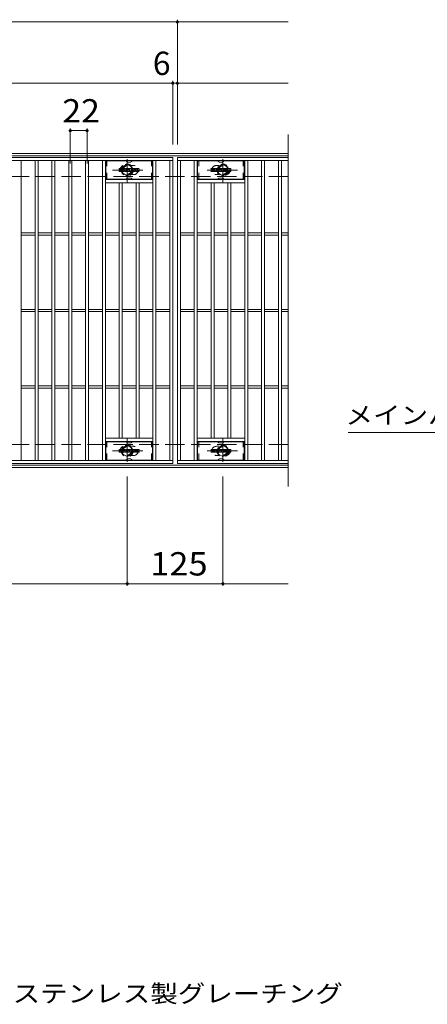
# Model space of a CAD drawing. Units: millimetres. Extents: x -1691 to 1837, y -1382 to 1313.
# Drawn here: x -695 to -162, y -45 to 1242 of the extents above; entities that cross this region are included whole.
import ezdxf

# ---------------------------------------------------------------- set-up
doc = ezdxf.new("R2010")
doc.units = ezdxf.units.MM
doc.header["$LTSCALE"] = 10
for name, pattern in [('JWW_CENTER1', [6.773333, 4.233333, -0.846667, 0.846667, -0.846667]), ('JWW_DASHED1', [1.693333, 0.846667, -0.846667]), ('JWW_DASHED3', [3.386667, 2.54, -0.846667])]:
    doc.linetypes.add(name, pattern=pattern)
for name, color, linetype in [('C-1', 7, 'Continuous'), ('C-2', 7, 'Continuous'), ('C-3', 7, 'Continuous'), ('C-4', 7, 'Continuous'), ('C-5', 7, 'Continuous'), ('C-8', 7, 'Continuous'), ('C-F', 7, 'Continuous'), ('D-5', 7, 'Continuous')]:
    doc.layers.add(name, color=color, linetype=linetype)
doc.styles.add('ＭＳ ゴシック', font='txt', dxfattribs={"height": 1})

msp = doc.modelspace()

# ---------------------------------------------------------------- linework, layer by layer
at = {"layer": 'C-1', "color": 2, "linetype": 'Continuous', "lineweight": 9}
for p, q in [((-343.5, 1067), (-1639.5, 1067)), ((-343.5, 1064), (-1639.5, 1064)), ((-343.5, 660), (-1639.5, 660)), ((-343.5, 657), (-1639.5, 657))]:
    msp.add_line(p, q, dxfattribs=at)
at = {"layer": 'C-1', "color": 2, "linetype": 'JWW_DASHED3', "lineweight": 9}
for p, q in [((-343.5, 1037), (-1639.5, 1037)), ((-343.5, 687), (-1639.5, 687))]:
    msp.add_line(p, q, dxfattribs=at)
at = {"layer": 'C-2', "color": 3, "linetype": 'Continuous', "lineweight": 9}
for p, q in [((-343.5, 1092), (-343.5, 632)), ((-1488.5, 1062), (-494.5, 1062)), ((-1488.5, 1058), (-494.5, 1058)), ((-692.5, 666), (-692.5, 1058)), ((-674.5, 666), (-674.5, 1058)), ((-670.5, 666), (-670.5, 1058)), ((-652.5, 666), (-652.5, 1058)), ((-648.5, 666), (-648.5, 1058)), ((-630.5, 666), (-630.5, 1058)), ((-626.5, 666), (-626.5, 1058)), ((-608.5, 666), (-608.5, 1058)), ((-604.5, 666), (-604.5, 1058)), ((-586.5, 666), (-586.5, 1058)), ((-582.5, 666), (-582.5, 1058)), ((-520.5, 666), (-520.5, 1058)), ((-516.5, 666), (-516.5, 1058)), ((-498.5, 666), (-498.5, 1058)), ((-494.5, 1062), (-494.5, 662)), ((-343.5, 1062), (-488.5, 1062)), ((-488.5, 1062), (-343.5, 1062)), ((-488.5, 1062), (-488.5, 662)), ((-488.5, 1062), (-488.5, 662)), ((-488.5, 1058), (-343.5, 1058)), ((-484.5, 666), (-484.5, 1058)), ((-466.5, 666), (-466.5, 1058)), ((-462.5, 666), (-462.5, 1058)), ((-400.5, 666), (-400.5, 1058)), ((-396.5, 666), (-396.5, 1058)), ((-378.5, 666), (-378.5, 1058)), ((-374.5, 666), (-374.5, 1058)), ((-356.5, 666), (-356.5, 1058)), ((-352.5, 666), (-352.5, 1058)), ((-520.5, 1033), (-582.5, 1033)), ((-462.5, 1033), (-400.5, 1033)), ((-520.5, 1029), (-582.5, 1029)), ((-564.5, 695), (-564.5, 1029)), ((-560.5, 695), (-560.5, 1029)), ((-542.5, 695), (-542.5, 1029)), ((-538.5, 695), (-538.5, 1029)), ((-462.5, 1029), (-400.5, 1029)), ((-444.5, 695), (-444.5, 1029)), ((-440.5, 695), (-440.5, 1029)), ((-422.5, 695), (-422.5, 1029)), ((-418.5, 695), (-418.5, 1029)), ((-692.5, 963.5), (-674.5, 963.5)), ((-692.5, 960.5), (-674.5, 960.5)), ((-670.5, 963.5), (-652.5, 963.5)), ((-670.5, 960.5), (-652.5, 960.5)), ((-648.5, 963.5), (-630.5, 963.5)), ((-648.5, 960.5), (-630.5, 960.5)), ((-626.5, 963.5), (-608.5, 963.5)), ((-626.5, 960.5), (-608.5, 960.5)), ((-604.5, 963.5), (-586.5, 963.5)), ((-604.5, 960.5), (-586.5, 960.5)), ((-582.5, 963.5), (-564.5, 963.5)), ((-582.5, 960.5), (-564.5, 960.5)), ((-560.5, 963.5), (-542.5, 963.5)), ((-560.5, 960.5), (-542.5, 960.5)), ((-538.5, 963.5), (-520.5, 963.5)), ((-538.5, 960.5), (-520.5, 960.5)), ((-516.5, 963.5), (-498.5, 963.5)), ((-516.5, 960.5), (-498.5, 960.5)), ((-484.5, 963.5), (-466.5, 963.5)), ((-484.5, 960.5), (-466.5, 960.5)), ((-462.5, 963.5), (-444.5, 963.5)), ((-462.5, 960.5), (-444.5, 960.5)), ((-440.5, 963.5), (-422.5, 963.5)), ((-440.5, 960.5), (-422.5, 960.5)), ((-418.5, 963.5), (-400.5, 963.5)), ((-418.5, 960.5), (-400.5, 960.5)), ((-396.5, 963.5), (-378.5, 963.5)), ((-396.5, 960.5), (-378.5, 960.5)), ((-374.5, 963.5), (-356.5, 963.5)), ((-374.5, 960.5), (-356.5, 960.5)), ((-352.5, 963.5), (-343.5, 963.5)), ((-352.5, 960.5), (-343.5, 960.5)), ((-692.5, 863.5), (-674.5, 863.5)), ((-670.5, 863.5), (-652.5, 863.5)), ((-648.5, 863.5), (-630.5, 863.5)), ((-626.5, 863.5), (-608.5, 863.5)), ((-604.5, 863.5), (-586.5, 863.5)), ((-582.5, 863.5), (-564.5, 863.5)), ((-560.5, 863.5), (-542.5, 863.5)), ((-538.5, 863.5), (-520.5, 863.5)), ((-516.5, 863.5), (-498.5, 863.5)), ((-484.5, 863.5), (-466.5, 863.5)), ((-462.5, 863.5), (-444.5, 863.5)), ((-440.5, 863.5), (-422.5, 863.5)), ((-418.5, 863.5), (-400.5, 863.5)), ((-396.5, 863.5), (-378.5, 863.5)), ((-374.5, 863.5), (-356.5, 863.5)), ((-352.5, 863.5), (-343.5, 863.5)), ((-692.5, 860.5), (-674.5, 860.5)), ((-670.5, 860.5), (-652.5, 860.5)), ((-648.5, 860.5), (-630.5, 860.5)), ((-626.5, 860.5), (-608.5, 860.5)), ((-604.5, 860.5), (-586.5, 860.5)), ((-582.5, 860.5), (-564.5, 860.5)), ((-560.5, 860.5), (-542.5, 860.5)), ((-538.5, 860.5), (-520.5, 860.5)), ((-516.5, 860.5), (-498.5, 860.5)), ((-484.5, 860.5), (-466.5, 860.5)), ((-462.5, 860.5), (-444.5, 860.5)), ((-440.5, 860.5), (-422.5, 860.5)), ((-418.5, 860.5), (-400.5, 860.5)), ((-396.5, 860.5), (-378.5, 860.5)), ((-374.5, 860.5), (-356.5, 860.5)), ((-352.5, 860.5), (-343.5, 860.5)), ((-692.5, 763.5), (-674.5, 763.5)), ((-692.5, 760.5), (-674.5, 760.5)), ((-670.5, 763.5), (-652.5, 763.5)), ((-670.5, 760.5), (-652.5, 760.5)), ((-648.5, 763.5), (-630.5, 763.5)), ((-648.5, 760.5), (-630.5, 760.5)), ((-626.5, 763.5), (-608.5, 763.5)), ((-626.5, 760.5), (-608.5, 760.5)), ((-604.5, 763.5), (-586.5, 763.5)), ((-604.5, 760.5), (-586.5, 760.5)), ((-582.5, 763.5), (-564.5, 763.5)), ((-582.5, 760.5), (-564.5, 760.5)), ((-560.5, 763.5), (-542.5, 763.5)), ((-560.5, 760.5), (-542.5, 760.5)), ((-538.5, 763.5), (-520.5, 763.5)), ((-538.5, 760.5), (-520.5, 760.5)), ((-516.5, 763.5), (-498.5, 763.5)), ((-516.5, 760.5), (-498.5, 760.5)), ((-484.5, 763.5), (-466.5, 763.5)), ((-484.5, 760.5), (-466.5, 760.5)), ((-462.5, 763.5), (-444.5, 763.5)), ((-462.5, 760.5), (-444.5, 760.5)), ((-440.5, 763.5), (-422.5, 763.5)), ((-440.5, 760.5), (-422.5, 760.5)), ((-418.5, 763.5), (-400.5, 763.5)), ((-418.5, 760.5), (-400.5, 760.5)), ((-396.5, 763.5), (-378.5, 763.5)), ((-396.5, 760.5), (-378.5, 760.5)), ((-374.5, 763.5), (-356.5, 763.5)), ((-374.5, 760.5), (-356.5, 760.5)), ((-352.5, 763.5), (-343.5, 763.5)), ((-352.5, 760.5), (-343.5, 760.5)), ((-520.5, 695), (-582.5, 695)), ((-462.5, 695), (-400.5, 695)), ((-520.5, 691), (-582.5, 691)), ((-462.5, 691), (-400.5, 691)), ((-494.5, 666), (-1488.5, 666)), ((-494.5, 662), (-1488.5, 662)), ((-343.5, 666), (-488.5, 666)), ((-343.5, 662), (-488.5, 662))]:
    msp.add_line(p, q, dxfattribs=at)
at = {"layer": 'C-2', "color": 3, "linetype": 'JWW_DASHED1', "lineweight": 9}
for p, q in [((-545.5, 1051.5), (-549.1, 1051.5)), ((-437.5, 1051.5), (-433.9, 1051.5)), ((-545.5, 1039.5), (-549.1, 1039.5)), ((-437.5, 1039.5), (-433.9, 1039.5)), ((-545.5, 684.5), (-549.1, 684.5)), ((-437.5, 684.5), (-433.9, 684.5)), ((-545.5, 672.5), (-549.1, 672.5)), ((-437.5, 672.5), (-433.9, 672.5))]:
    msp.add_line(p, q, dxfattribs=at)
for centre, start, end in [((-557.5, 1045.5), 106.3331, 253.6669), ((-545.5, 1045.5), 270, 90), ((-437.5, 1045.5), 90, 270), ((-425.5, 1045.5), 286.3331, 73.6669), ((-557.5, 678.5), 106.3331, 253.6669), ((-545.5, 678.5), 270, 90), ((-437.5, 678.5), 90, 270), ((-425.5, 678.5), 286.3331, 73.6669)]:
    msp.add_arc(centre, 6, start, end, dxfattribs=at)
at = {"layer": 'C-3', "color": 6, "linetype": 'Continuous', "lineweight": 5}
for p, q in [((-556.4, 1057.5), (-582, 1057.5)), ((-582, 1033.5), (-582, 1057.5)), ((-555.9, 1057.4), (-553.8, 1056.1)), ((-549.8, 1056), (-553.3, 1056)), ((-547.2, 1057.4), (-549.3, 1056.1)), ((-546.7, 1057.5), (-521, 1057.5)), ((-521, 1033.5), (-521, 1057.5)), ((-436.4, 1057.5), (-462, 1057.5)), ((-462, 1033.5), (-462, 1057.5)), ((-435.9, 1057.4), (-433.8, 1056.1)), ((-429.8, 1056), (-433.3, 1056)), ((-427.2, 1057.4), (-429.3, 1056.1)), ((-426.7, 1057.5), (-401, 1057.5)), ((-401, 1033.5), (-401, 1057.5)), ((-556.4, 1033.5), (-582, 1033.5)), ((-555.9, 1033.6), (-553.8, 1034.9)), ((-549.8, 1035), (-553.3, 1035)), ((-547.2, 1033.6), (-549.3, 1034.9)), ((-546.7, 1033.5), (-521, 1033.5)), ((-436.4, 1033.5), (-462, 1033.5)), ((-435.9, 1033.6), (-433.8, 1034.9)), ((-429.8, 1035), (-433.3, 1035)), ((-427.2, 1033.6), (-429.3, 1034.9)), ((-426.7, 1033.5), (-401, 1033.5)), ((-556.4, 690.5), (-582, 690.5)), ((-582, 666.5), (-582, 690.5)), ((-555.9, 690.4), (-553.8, 689.1)), ((-549.8, 689), (-553.3, 689)), ((-547.2, 690.4), (-549.3, 689.1)), ((-546.7, 690.5), (-521, 690.5)), ((-521, 666.5), (-521, 690.5)), ((-436.4, 690.5), (-462, 690.5)), ((-462, 666.5), (-462, 690.5)), ((-435.9, 690.4), (-433.8, 689.1)), ((-429.8, 689), (-433.3, 689)), ((-427.2, 690.4), (-429.3, 689.1)), ((-426.7, 690.5), (-401, 690.5)), ((-401, 666.5), (-401, 690.5)), ((-556.4, 666.5), (-582, 666.5)), ((-555.9, 666.6), (-553.8, 667.9)), ((-549.8, 668), (-553.3, 668)), ((-547.2, 666.6), (-549.3, 667.9)), ((-546.7, 666.5), (-521, 666.5)), ((-436.4, 666.5), (-462, 666.5)), ((-435.9, 666.6), (-433.8, 667.9)), ((-429.8, 668), (-433.3, 668)), ((-427.2, 666.6), (-429.3, 667.9)), ((-426.7, 666.5), (-401, 666.5))]:
    msp.add_line(p, q, dxfattribs=at)
at = {"layer": 'C-3', "color": 6, "linetype": 'JWW_DASHED1', "lineweight": 5}
for p, q in [((-580.5, 1033.5), (-580.5, 1057.5)), ((-522.5, 1033.5), (-522.5, 1057.5)), ((-460.5, 1033.5), (-460.5, 1057.5)), ((-402.5, 1033.5), (-402.5, 1057.5)), ((-580.5, 666.5), (-580.5, 690.5)), ((-522.5, 666.5), (-522.5, 690.5)), ((-460.5, 666.5), (-460.5, 690.5)), ((-402.5, 666.5), (-402.5, 690.5))]:
    msp.add_line(p, q, dxfattribs=at)
at = {"layer": 'C-3', "color": 6, "linetype": 'Continuous', "lineweight": 5}
for centre, start, end in [((-556.4, 1056.5), 60, 90), ((-553.3, 1057), 240, 270), ((-549.8, 1057), 270, 300), ((-546.7, 1056.5), 90, 120), ((-436.4, 1056.5), 60, 90), ((-433.3, 1057), 240, 270), ((-429.8, 1057), 270, 300), ((-426.7, 1056.5), 90, 120), ((-556.4, 1034.5), 270, 300), ((-553.3, 1034), 90, 120), ((-549.8, 1034), 60, 90), ((-546.7, 1034.5), 240, 270), ((-436.4, 1034.5), 270, 300), ((-433.3, 1034), 90, 120), ((-429.8, 1034), 60, 90), ((-426.7, 1034.5), 240, 270), ((-556.4, 689.5), 60, 90), ((-553.3, 690), 240, 270), ((-549.8, 690), 270, 300), ((-546.7, 689.5), 90, 120), ((-436.4, 689.5), 60, 90), ((-433.3, 690), 240, 270), ((-429.8, 690), 270, 300), ((-426.7, 689.5), 90, 120), ((-556.4, 667.5), 270, 300), ((-553.3, 667), 90, 120), ((-549.8, 667), 60, 90), ((-546.7, 667.5), 240, 270), ((-436.4, 667.5), 270, 300), ((-433.3, 667), 90, 120), ((-429.8, 667), 60, 90), ((-426.7, 667.5), 240, 270)]:
    msp.add_arc(centre, 1, start, end, dxfattribs=at)
at = {"layer": 'C-4', "color": 7, "linetype": 'Continuous', "lineweight": 9}
for p, q in [((-1639.5, 1239), (-343.5, 1239)), ((-488.5, 1079), (-488.5, 1242)), ((-1639.5, 1159), (-343.5, 1159)), ((-494.5, 1079), (-494.5, 1162)), ((-628.5, 1054), (-628.5, 1100)), ((-628.5, 1097), (-606.5, 1097)), ((-606.5, 1054), (-606.5, 1100)), ((-554, 645), (-554, 502)), ((-429, 645), (-429, 502)), ((-1639.5, 505), (-343.5, 505))]:
    msp.add_line(p, q, dxfattribs=at)
at = {"layer": 'C-4', "color": 7, "linetype": 'Continuous', "lineweight": 9, "const_width": 2}
for points in [[(-487.5, 1239, 0.414214), (-488.5, 1240, 0.414214), (-489.5, 1239, 0.414214), (-488.5, 1238, 0.414214)], [(-493.5, 1159, 0.414214), (-494.5, 1160, 0.414214), (-495.5, 1159, 0.414214), (-494.5, 1158, 0.414214)], [(-487.5, 1159, 0.414214), (-488.5, 1160, 0.414214), (-489.5, 1159, 0.414214), (-488.5, 1158, 0.414214)], [(-627.5, 1097, 0.414214), (-628.5, 1098, 0.414214), (-629.5, 1097, 0.414214), (-628.5, 1096, 0.414214)], [(-605.5, 1097, 0.414214), (-606.5, 1098, 0.414214), (-607.5, 1097, 0.414214), (-606.5, 1096, 0.414214)], [(-553, 505, 0.414214), (-554, 506, 0.414214), (-555, 505, 0.414214), (-554, 504, 0.414214)], [(-428, 505, 0.414214), (-429, 506, 0.414214), (-430, 505, 0.414214), (-429, 504, 0.414214)]]:
    msp.add_lwpolyline(points, format="xyb", close=True, dxfattribs=at)
at = {"layer": 'C-5', "color": 7, "linetype": 'Continuous', "lineweight": 9}
msp.add_line((-265.3, 702.7), (172.8, 702.7), dxfattribs=at)
at = {"layer": 'C-8', "color": 4, "linetype": 'JWW_CENTER1', "lineweight": 9}
for p, q in [((-554, 1029.5), (-554, 1059.9)), ((-429, 1029.5), (-429, 1059.9)), ((-533.6, 1045.5), (-573.3, 1045.5)), ((-449.5, 1045.5), (-409.8, 1045.5)), ((-554, 694.5), (-554, 664.1)), ((-429, 694.5), (-429, 664.1)), ((-533.6, 678.5), (-573.3, 678.5)), ((-449.5, 678.5), (-409.8, 678.5))]:
    msp.add_line(p, q, dxfattribs=at)
at = {"layer": 'C-8', "color": 4, "linetype": 'JWW_DASHED1', "lineweight": 9}
for p, q in [((-560.5, 1049.3), (-554, 1053)), ((-560.5, 1041.8), (-560.5, 1049.3)), ((-554, 1053), (-547.5, 1049.3)), ((-547.5, 1049.3), (-547.5, 1041.8)), ((-429, 1053), (-435.5, 1049.3)), ((-435.5, 1049.3), (-435.5, 1041.8)), ((-422.5, 1049.3), (-429, 1053)), ((-422.5, 1041.8), (-422.5, 1049.3)), ((-554, 1038), (-560.5, 1041.8)), ((-547.5, 1041.8), (-554, 1038)), ((-435.5, 1041.8), (-429, 1038)), ((-429, 1038), (-422.5, 1041.8)), ((-554, 686), (-560.5, 682.3)), ((-560.5, 682.3), (-560.5, 674.8)), ((-547.5, 682.3), (-554, 686)), ((-547.5, 674.8), (-547.5, 682.3)), ((-435.5, 682.3), (-429, 686)), ((-435.5, 674.8), (-435.5, 682.3)), ((-429, 686), (-422.5, 682.3)), ((-422.5, 682.3), (-422.5, 674.8)), ((-560.5, 674.8), (-554, 671)), ((-554, 671), (-547.5, 674.8)), ((-429, 671), (-435.5, 674.8)), ((-422.5, 674.8), (-429, 671))]:
    msp.add_line(p, q, dxfattribs=at)
for centre, radius in [((-554, 1045.5), 7.75), ((-554, 1045.5), 6.5), ((-554, 1045.5), 5.5), ((-429, 1045.5), 7.75), ((-429, 1045.5), 6.5), ((-429, 1045.5), 5.5), ((-554, 678.5), 7.75), ((-554, 678.5), 6.5), ((-554, 678.5), 5.5), ((-429, 678.5), 7.75), ((-429, 678.5), 6.5), ((-429, 678.5), 5.5)]:
    msp.add_circle(centre, radius, dxfattribs=at)
at = {"layer": 'C-F', "color": 7, "linetype": 'Continuous', "lineweight": 9}
for p, q in [((-564.5, 1043.9), (-564.5, 1047.3)), ((-562.9, 1047.4), (-564.4, 1047.4)), ((-564.4, 1043.8), (-562.9, 1043.8)), ((-562.7, 1047.3), (-562.7, 1046.3)), ((-562.7, 1043.9), (-562.7, 1045)), ((-562.2, 1047.3), (-562.2, 1046.3)), ((-562.2, 1043.9), (-562.2, 1045)), ((-562.1, 1043.8), (-560.7, 1043.8)), ((-560.7, 1047.4), (-562, 1047.4)), ((-560.5, 1047.3), (-560.5, 1046.5)), ((-560.5, 1043.9), (-560.5, 1044.8)), ((-559.9, 1043.9), (-559.9, 1046.9)), ((-558.4, 1043.8), (-559.7, 1043.8)), ((-556.6, 1047.4), (-559.4, 1047.4)), ((-558.2, 1045.6), (-558.2, 1046.2)), ((-557.8, 1045.6), (-558.2, 1045.6)), ((-558.2, 1043.9), (-558.2, 1044.3)), ((-557.7, 1045.6), (-557.7, 1046.2)), ((-557.7, 1043.9), (-557.7, 1044.3)), ((-557.5, 1043.8), (-556.2, 1043.8)), ((-556, 1043.9), (-556, 1046.9)), ((-555.4, 1047.3), (-555.4, 1043.9)), ((-555.2, 1047.4), (-553.5, 1047.4)), ((-554.2, 1043.8), (-555.2, 1043.8)), ((-554, 1043.9), (-554, 1044.8)), ((-553.6, 1043.9), (-553.8, 1044.9)), ((-553.4, 1047.3), (-552.9, 1045.8)), ((-551.5, 1043.8), (-553.4, 1043.8)), ((-552.7, 1047.3), (-552.7, 1045.8)), ((-552.6, 1047.4), (-551.5, 1047.4)), ((-551.4, 1047.3), (-551.4, 1043.9)), ((-550.9, 1043.9), (-550.9, 1047.3)), ((-550.7, 1047.4), (-547.7, 1047.4)), ((-550.7, 1043.8), (-547.7, 1043.8)), ((-547.7, 1046.4), (-548.8, 1046.4)), ((-547.7, 1046), (-548.8, 1046)), ((-547.7, 1045.2), (-548.8, 1045.2)), ((-547.7, 1044.8), (-548.8, 1044.8)), ((-547.5, 1046.6), (-547.5, 1047.3)), ((-547.5, 1045.3), (-547.5, 1045.8)), ((-547.5, 1043.9), (-547.5, 1044.6)), ((-547, 1044.8), (-547, 1044.3)), ((-546.9, 1044.9), (-545.5, 1044.9)), ((-543.5, 1047.4), (-546.6, 1047.4)), ((-545, 1045.3), (-546.6, 1045.3)), ((-543.5, 1043.8), (-546.5, 1043.8)), ((-545.4, 1046.1), (-545.4, 1046.5)), ((-545.4, 1044.8), (-545.4, 1044.7)), ((-545.2, 1045.9), (-543.5, 1045.9)), ((-544.9, 1046.4), (-544.9, 1046.5)), ((-544.9, 1045.1), (-544.9, 1044.7)), ((-544.7, 1046.2), (-543, 1046.2)), ((-543, 1046.9), (-543, 1046.2)), ((-542.5, 1044.3), (-542.5, 1046.9)), ((-539, 1047.4), (-542, 1047.4)), ((-539, 1043.8), (-542, 1043.8)), ((-540.8, 1045.1), (-540.8, 1046.1)), ((-540.2, 1045.1), (-540.2, 1046.1)), ((-538.5, 1046.9), (-538.5, 1044.3)), ((-444.5, 1043.9), (-444.5, 1047.3)), ((-442.9, 1047.4), (-444.4, 1047.4)), ((-444.4, 1043.8), (-442.9, 1043.8)), ((-442.7, 1047.3), (-442.7, 1046.3)), ((-442.7, 1043.9), (-442.7, 1045)), ((-442.2, 1047.3), (-442.2, 1046.3)), ((-442.2, 1043.9), (-442.2, 1045)), ((-442.1, 1043.8), (-440.7, 1043.8)), ((-440.7, 1047.4), (-442, 1047.4)), ((-440.5, 1047.3), (-440.5, 1046.5)), ((-440.5, 1043.9), (-440.5, 1044.8)), ((-439.9, 1043.9), (-439.9, 1046.9)), ((-438.4, 1043.8), (-439.7, 1043.8)), ((-436.6, 1047.4), (-439.4, 1047.4)), ((-438.2, 1045.6), (-438.2, 1046.2)), ((-437.8, 1045.6), (-438.2, 1045.6)), ((-438.2, 1043.9), (-438.2, 1044.3)), ((-437.7, 1045.6), (-437.7, 1046.2)), ((-437.7, 1043.9), (-437.7, 1044.3)), ((-437.5, 1043.8), (-436.2, 1043.8)), ((-436, 1043.9), (-436, 1046.9)), ((-435.4, 1047.3), (-435.4, 1043.9)), ((-435.2, 1047.4), (-433.5, 1047.4)), ((-434.2, 1043.8), (-435.2, 1043.8)), ((-434, 1043.9), (-434, 1044.8)), ((-433.6, 1043.9), (-433.8, 1044.9)), ((-433.4, 1047.3), (-432.9, 1045.8)), ((-431.5, 1043.8), (-433.4, 1043.8)), ((-432.7, 1047.3), (-432.7, 1045.8)), ((-432.6, 1047.4), (-431.5, 1047.4)), ((-431.4, 1047.3), (-431.4, 1043.9)), ((-430.9, 1043.9), (-430.9, 1047.3)), ((-430.7, 1047.4), (-427.7, 1047.4)), ((-430.7, 1043.8), (-427.7, 1043.8)), ((-427.7, 1046.4), (-428.8, 1046.4)), ((-427.7, 1046), (-428.8, 1046)), ((-427.7, 1045.2), (-428.8, 1045.2)), ((-427.7, 1044.8), (-428.8, 1044.8)), ((-427.5, 1046.6), (-427.5, 1047.3)), ((-427.5, 1045.3), (-427.5, 1045.8)), ((-427.5, 1043.9), (-427.5, 1044.6)), ((-427, 1044.8), (-427, 1044.3)), ((-426.9, 1044.9), (-425.5, 1044.9)), ((-423.5, 1047.4), (-426.6, 1047.4)), ((-425, 1045.3), (-426.6, 1045.3)), ((-423.5, 1043.8), (-426.5, 1043.8)), ((-425.4, 1046.1), (-425.4, 1046.5)), ((-425.4, 1044.8), (-425.4, 1044.7)), ((-425.2, 1045.9), (-423.5, 1045.9)), ((-424.9, 1046.4), (-424.9, 1046.5)), ((-424.9, 1045.1), (-424.9, 1044.7)), ((-424.7, 1046.2), (-423, 1046.2)), ((-423, 1046.9), (-423, 1046.2)), ((-422.5, 1044.3), (-422.5, 1046.9)), ((-419, 1047.4), (-422, 1047.4)), ((-419, 1043.8), (-422, 1043.8)), ((-420.8, 1045.1), (-420.8, 1046.1)), ((-420.2, 1045.1), (-420.2, 1046.1)), ((-418.5, 1046.9), (-418.5, 1044.3)), ((-564.5, 676.9), (-564.5, 680.3)), ((-562.9, 680.4), (-564.4, 680.4)), ((-564.4, 676.8), (-562.9, 676.8)), ((-562.7, 680.3), (-562.7, 679.3)), ((-562.7, 676.9), (-562.7, 678)), ((-562.2, 680.3), (-562.2, 679.3)), ((-562.2, 676.9), (-562.2, 678)), ((-562.1, 676.8), (-560.7, 676.8)), ((-560.7, 680.4), (-562, 680.4)), ((-560.5, 680.3), (-560.5, 679.5)), ((-560.5, 676.9), (-560.5, 677.8)), ((-559.9, 676.9), (-559.9, 679.9)), ((-558.4, 676.8), (-559.7, 676.8)), ((-556.6, 680.4), (-559.4, 680.4)), ((-558.2, 678.6), (-558.2, 679.2)), ((-557.8, 678.6), (-558.2, 678.6)), ((-558.2, 676.9), (-558.2, 677.3)), ((-557.7, 678.6), (-557.7, 679.2)), ((-557.7, 676.9), (-557.7, 677.3)), ((-557.5, 676.8), (-556.2, 676.8)), ((-556, 676.9), (-556, 679.9)), ((-555.4, 680.3), (-555.4, 676.9)), ((-555.2, 680.4), (-553.5, 680.4)), ((-554.2, 676.8), (-555.2, 676.8)), ((-554, 676.9), (-554, 677.8)), ((-553.6, 676.9), (-553.8, 677.9)), ((-553.4, 680.3), (-552.9, 678.8)), ((-551.5, 676.8), (-553.4, 676.8)), ((-552.7, 680.3), (-552.7, 678.8)), ((-552.6, 680.4), (-551.5, 680.4)), ((-551.4, 680.3), (-551.4, 676.9)), ((-550.9, 676.9), (-550.9, 680.3)), ((-550.7, 680.4), (-547.7, 680.4)), ((-550.7, 676.8), (-547.7, 676.8)), ((-547.7, 679.4), (-548.8, 679.4)), ((-547.7, 679), (-548.8, 679)), ((-547.7, 678.2), (-548.8, 678.2)), ((-547.7, 677.8), (-548.8, 677.8)), ((-547.5, 679.6), (-547.5, 680.3)), ((-547.5, 678.3), (-547.5, 678.8)), ((-547.5, 676.9), (-547.5, 677.6)), ((-547, 677.8), (-547, 677.3)), ((-546.9, 677.9), (-545.5, 677.9)), ((-543.5, 680.4), (-546.6, 680.4)), ((-545, 678.3), (-546.6, 678.3)), ((-543.5, 676.8), (-546.5, 676.8)), ((-545.4, 679.1), (-545.4, 679.5)), ((-545.4, 677.8), (-545.4, 677.7)), ((-545.2, 678.9), (-543.5, 678.9)), ((-544.9, 679.4), (-544.9, 679.5)), ((-544.9, 678.1), (-544.9, 677.7)), ((-544.7, 679.2), (-543, 679.2)), ((-543, 679.9), (-543, 679.2)), ((-542.5, 677.3), (-542.5, 679.9)), ((-539, 680.4), (-542, 680.4)), ((-539, 676.8), (-542, 676.8)), ((-540.8, 678.1), (-540.8, 679.1)), ((-540.2, 678.1), (-540.2, 679.1)), ((-538.5, 679.9), (-538.5, 677.3)), ((-444.5, 676.9), (-444.5, 680.3)), ((-442.9, 680.4), (-444.4, 680.4)), ((-444.4, 676.8), (-442.9, 676.8)), ((-442.7, 680.3), (-442.7, 679.3)), ((-442.7, 676.9), (-442.7, 678)), ((-442.2, 680.3), (-442.2, 679.3)), ((-442.2, 676.9), (-442.2, 678)), ((-440.7, 680.4), (-442, 680.4)), ((-442.1, 676.8), (-440.7, 676.8)), ((-440.5, 680.3), (-440.5, 679.5)), ((-440.5, 676.9), (-440.5, 677.8)), ((-439.9, 676.9), (-439.9, 679.9)), ((-438.4, 676.8), (-439.7, 676.8)), ((-436.6, 680.4), (-439.4, 680.4)), ((-438.2, 678.6), (-438.2, 679.2)), ((-437.8, 678.6), (-438.2, 678.6)), ((-438.2, 676.9), (-438.2, 677.3)), ((-437.7, 678.6), (-437.7, 679.2)), ((-437.7, 676.9), (-437.7, 677.3)), ((-437.5, 676.8), (-436.2, 676.8)), ((-436, 676.9), (-436, 679.9)), ((-435.4, 680.3), (-435.4, 676.9)), ((-435.2, 680.4), (-433.5, 680.4)), ((-434.2, 676.8), (-435.2, 676.8)), ((-434, 676.9), (-434, 677.8)), ((-433.6, 676.9), (-433.8, 677.9)), ((-433.4, 680.3), (-432.9, 678.8)), ((-431.5, 676.8), (-433.4, 676.8)), ((-432.7, 680.3), (-432.7, 678.8)), ((-432.6, 680.4), (-431.5, 680.4)), ((-431.4, 680.3), (-431.4, 676.9)), ((-430.9, 676.9), (-430.9, 680.3)), ((-430.7, 680.4), (-427.7, 680.4)), ((-430.7, 676.8), (-427.7, 676.8)), ((-427.7, 679.4), (-428.8, 679.4)), ((-427.7, 679), (-428.8, 679)), ((-427.7, 678.2), (-428.8, 678.2)), ((-427.7, 677.8), (-428.8, 677.8)), ((-427.5, 679.6), (-427.5, 680.3)), ((-427.5, 678.3), (-427.5, 678.8)), ((-427.5, 676.9), (-427.5, 677.6)), ((-427, 677.8), (-427, 677.3)), ((-426.9, 677.9), (-425.5, 677.9)), ((-423.5, 680.4), (-426.6, 680.4)), ((-425, 678.3), (-426.6, 678.3)), ((-423.5, 676.8), (-426.5, 676.8)), ((-425.4, 679.1), (-425.4, 679.5)), ((-425.4, 677.8), (-425.4, 677.7)), ((-425.2, 678.9), (-423.5, 678.9)), ((-424.9, 679.4), (-424.9, 679.5)), ((-424.9, 678.1), (-424.9, 677.7)), ((-424.7, 679.2), (-423, 679.2)), ((-423, 679.9), (-423, 679.2)), ((-422.5, 677.3), (-422.5, 679.9)), ((-419, 680.4), (-422, 680.4)), ((-419, 676.8), (-422, 676.8)), ((-420.8, 678.1), (-420.8, 679.1)), ((-420.2, 678.1), (-420.2, 679.1)), ((-418.5, 679.9), (-418.5, 677.3))]:
    msp.add_line(p, q, dxfattribs=at)
for centre, radius, start, end in [((-564.4, 1047.3), 0.157, 90, 180), ((-564.4, 1043.9), 0.157, 180, 270), ((-562.9, 1047.3), 0.157, 0, 90), ((-562.9, 1043.9), 0.157, 270, 0), ((-562.5, 1046.3), 0.251, 180, 0), ((-562.5, 1045), 0.249, 0, 180), ((-562, 1047.3), 0.157, 90, 180), ((-562.1, 1043.9), 0.157, 180, 270), ((-561.6, 1045.7), 0.0878, 97.3317, 266.5718), ((-561.9, 1048), 2.26, 277.3317, 299.4207), ((-561.7, 1043.9), 1.64, 53.7199, 86.5718), ((-561.1, 1046.5), 0.524, 299.4207, 0), ((-561.1, 1044.8), 0.524, 0, 53.7199), ((-560.7, 1047.3), 0.157, 0, 90), ((-560.7, 1043.9), 0.157, 270, 0), ((-559.4, 1046.9), 0.524, 90, 180), ((-559.7, 1043.9), 0.157, 180, 270), ((-558.4, 1043.9), 0.157, 270, 0), ((-558, 1046.2), 0.255, 0, 180), ((-558.2, 1045.6), 0.0524, 180, 270), ((-558, 1044.3), 0.255, 0, 180), ((-557.8, 1045.6), 0.0524, 270, 0), ((-557.5, 1043.9), 0.157, 180, 270), ((-556.6, 1046.9), 0.524, 0, 90), ((-556.2, 1043.9), 0.157, 270, 0), ((-555.2, 1047.3), 0.157, 90, 180), ((-555.2, 1043.9), 0.157, 180, 270), ((-554.2, 1043.9), 0.157, 270, 0), ((-553.9, 1044.8), 0.101, 16.4888, 180), ((-553.4, 1043.9), 0.157, 196.4888, 270), ((-553.5, 1047.3), 0.157, 17.7564, 90), ((-552.8, 1045.8), 0.0827, 197.7564, 0), ((-552.6, 1047.3), 0.157, 90, 180), ((-551.5, 1047.3), 0.157, 0, 90), ((-551.5, 1043.9), 0.157, 270, 0), ((-550.7, 1047.3), 0.157, 90, 180), ((-550.7, 1043.9), 0.157, 180, 270), ((-548.8, 1046.2), 0.22, 90, 270), ((-548.8, 1045), 0.214, 90, 270), ((-547.7, 1047.3), 0.157, 0, 90), ((-547.7, 1046.6), 0.157, 270, 0), ((-547.7, 1045.8), 0.157, 0, 90), ((-547.7, 1045.3), 0.157, 270, 0), ((-547.7, 1044.6), 0.157, 0, 90), ((-547.7, 1043.9), 0.157, 270, 0), ((-544.7, 1046.3), 2.38, 157.1011, 202.8989), ((-546.9, 1044.8), 0.157, 90, 180), ((-546.5, 1044.3), 0.524, 180, 270), ((-546.6, 1047.2), 0.262, 90, 157.1011), ((-546.6, 1045.5), 0.262, 202.8989, 270), ((-545.5, 1044.8), 0.157, 0, 90), ((-545.1, 1046.5), 0.259, 0, 180), ((-545.2, 1046.1), 0.157, 180, 270), ((-545.1, 1044.7), 0.25, 180, 0), ((-545, 1045.1), 0.157, 0, 90), ((-544.7, 1046.4), 0.157, 180, 270), ((-543.5, 1046.9), 0.524, 0, 90), ((-543.5, 1045.7), 0.262, 22.908, 90), ((-543.5, 1044), 0.262, 270, 337.092), ((-545.4, 1044.8), 2.37, 337.092, 22.908), ((-542, 1046.9), 0.524, 90, 180), ((-542, 1044.3), 0.524, 180, 270), ((-540.5, 1046.1), 0.321, 0, 180), ((-540.5, 1045.1), 0.321, 180, 0), ((-539, 1046.9), 0.524, 0, 90), ((-539, 1044.3), 0.524, 270, 0), ((-444.4, 1047.3), 0.157, 90, 180), ((-444.4, 1043.9), 0.157, 180, 270), ((-442.9, 1047.3), 0.157, 0, 90), ((-442.9, 1043.9), 0.157, 270, 0), ((-442.5, 1046.3), 0.251, 180, 0), ((-442.5, 1045), 0.249, 0, 180), ((-442, 1047.3), 0.157, 90, 180), ((-442.1, 1043.9), 0.157, 180, 270), ((-441.6, 1045.7), 0.0878, 97.3317, 266.5718), ((-441.9, 1048), 2.26, 277.3317, 299.4207), ((-441.7, 1043.9), 1.64, 53.7199, 86.5718), ((-441.1, 1046.5), 0.524, 299.4207, 0), ((-441.1, 1044.8), 0.524, 0, 53.7199), ((-440.7, 1047.3), 0.157, 0, 90), ((-440.7, 1043.9), 0.157, 270, 0), ((-439.4, 1046.9), 0.524, 90, 180), ((-439.7, 1043.9), 0.157, 180, 270), ((-438.4, 1043.9), 0.157, 270, 0), ((-438, 1046.2), 0.255, 0, 180), ((-438.2, 1045.6), 0.0524, 180, 270), ((-438, 1044.3), 0.255, 0, 180), ((-437.8, 1045.6), 0.0524, 270, 0), ((-437.5, 1043.9), 0.157, 180, 270), ((-436.6, 1046.9), 0.524, 0, 90), ((-436.2, 1043.9), 0.157, 270, 0), ((-435.2, 1047.3), 0.157, 90, 180), ((-435.2, 1043.9), 0.157, 180, 270), ((-434.2, 1043.9), 0.157, 270, 0), ((-433.9, 1044.8), 0.101, 16.4888, 180), ((-433.4, 1043.9), 0.157, 196.4888, 270), ((-433.5, 1047.3), 0.157, 17.7564, 90), ((-432.8, 1045.8), 0.0827, 197.7564, 0), ((-432.6, 1047.3), 0.157, 90, 180), ((-431.5, 1047.3), 0.157, 0, 90), ((-431.5, 1043.9), 0.157, 270, 0), ((-430.7, 1047.3), 0.157, 90, 180), ((-430.7, 1043.9), 0.157, 180, 270), ((-428.8, 1046.2), 0.22, 90, 270), ((-428.8, 1045), 0.214, 90, 270), ((-427.7, 1047.3), 0.157, 0, 90), ((-427.7, 1046.6), 0.157, 270, 0), ((-427.7, 1045.8), 0.157, 0, 90), ((-427.7, 1045.3), 0.157, 270, 0), ((-427.7, 1044.6), 0.157, 0, 90), ((-427.7, 1043.9), 0.157, 270, 0), ((-424.7, 1046.3), 2.38, 157.1011, 202.8989), ((-426.9, 1044.8), 0.157, 90, 180), ((-426.5, 1044.3), 0.524, 180, 270), ((-426.6, 1047.2), 0.262, 90, 157.1011), ((-426.6, 1045.5), 0.262, 202.8989, 270), ((-425.5, 1044.8), 0.157, 0, 90), ((-425.1, 1046.5), 0.259, 0, 180), ((-425.2, 1046.1), 0.157, 180, 270), ((-425.1, 1044.7), 0.25, 180, 0), ((-425, 1045.1), 0.157, 0, 90), ((-424.7, 1046.4), 0.157, 180, 270), ((-423.5, 1046.9), 0.524, 0, 90), ((-423.5, 1045.7), 0.262, 22.908, 90), ((-423.5, 1044), 0.262, 270, 337.092), ((-425.4, 1044.8), 2.37, 337.092, 22.908), ((-422, 1046.9), 0.524, 90, 180), ((-422, 1044.3), 0.524, 180, 270), ((-420.5, 1046.1), 0.321, 0, 180), ((-420.5, 1045.1), 0.321, 180, 0), ((-419, 1046.9), 0.524, 0, 90), ((-419, 1044.3), 0.524, 270, 0), ((-564.4, 680.3), 0.157, 90, 180), ((-564.4, 676.9), 0.157, 180, 270), ((-562.9, 680.3), 0.157, 0, 90), ((-562.9, 676.9), 0.157, 270, 0), ((-562.5, 679.3), 0.251, 180, 0), ((-562.5, 678), 0.249, 0, 180), ((-562, 680.3), 0.157, 90, 180), ((-562.1, 676.9), 0.157, 180, 270), ((-561.6, 678.7), 0.0878, 97.3317, 266.5718), ((-561.9, 681), 2.26, 277.3317, 299.4207), ((-561.7, 676.9), 1.64, 53.7199, 86.5718), ((-561.1, 679.5), 0.524, 299.4207, 0), ((-561.1, 677.8), 0.524, 0, 53.7199), ((-560.7, 680.3), 0.157, 0, 90), ((-560.7, 676.9), 0.157, 270, 0), ((-559.4, 679.9), 0.524, 90, 180), ((-559.7, 676.9), 0.157, 180, 270), ((-558.4, 676.9), 0.157, 270, 0), ((-558, 679.2), 0.255, 0, 180), ((-558.2, 678.6), 0.0524, 180, 270), ((-558, 677.3), 0.255, 0, 180), ((-557.8, 678.6), 0.0524, 270, 0), ((-557.5, 676.9), 0.157, 180, 270), ((-556.6, 679.9), 0.524, 0, 90), ((-556.2, 676.9), 0.157, 270, 0), ((-555.2, 680.3), 0.157, 90, 180), ((-555.2, 676.9), 0.157, 180, 270), ((-554.2, 676.9), 0.157, 270, 0), ((-553.9, 677.8), 0.101, 16.4888, 180), ((-553.4, 676.9), 0.157, 196.4888, 270), ((-553.5, 680.3), 0.157, 17.7564, 90), ((-552.8, 678.8), 0.0827, 197.7564, 0), ((-552.6, 680.3), 0.157, 90, 180), ((-551.5, 680.3), 0.157, 0, 90), ((-551.5, 676.9), 0.157, 270, 0), ((-550.7, 680.3), 0.157, 90, 180), ((-550.7, 676.9), 0.157, 180, 270), ((-548.8, 679.2), 0.22, 90, 270), ((-548.8, 678), 0.214, 90, 270), ((-547.7, 680.3), 0.157, 0, 90), ((-547.7, 679.6), 0.157, 270, 0), ((-547.7, 678.8), 0.157, 0, 90), ((-547.7, 678.3), 0.157, 270, 0), ((-547.7, 677.6), 0.157, 0, 90), ((-547.7, 676.9), 0.157, 270, 0), ((-544.7, 679.3), 2.38, 157.1011, 202.8989), ((-546.9, 677.8), 0.157, 90, 180), ((-546.5, 677.3), 0.524, 180, 270), ((-546.6, 680.2), 0.262, 90, 157.1011), ((-546.6, 678.5), 0.262, 202.8989, 270), ((-545.5, 677.8), 0.157, 0, 90), ((-545.1, 679.5), 0.259, 0, 180), ((-545.2, 679.1), 0.157, 180, 270), ((-545.1, 677.7), 0.25, 180, 0), ((-545, 678.1), 0.157, 0, 90), ((-544.7, 679.4), 0.157, 180, 270), ((-543.5, 679.9), 0.524, 0, 90), ((-543.5, 678.7), 0.262, 22.908, 90), ((-543.5, 677), 0.262, 270, 337.092), ((-545.4, 677.8), 2.37, 337.092, 22.908), ((-542, 679.9), 0.524, 90, 180), ((-542, 677.3), 0.524, 180, 270), ((-540.5, 679.1), 0.321, 0, 180), ((-540.5, 678.1), 0.321, 180, 0), ((-539, 679.9), 0.524, 0, 90), ((-539, 677.3), 0.524, 270, 0), ((-444.4, 680.3), 0.157, 90, 180), ((-444.4, 676.9), 0.157, 180, 270), ((-442.9, 680.3), 0.157, 0, 90), ((-442.9, 676.9), 0.157, 270, 0), ((-442.5, 679.3), 0.251, 180, 0), ((-442.5, 678), 0.249, 0, 180), ((-442, 680.3), 0.157, 90, 180), ((-442.1, 676.9), 0.157, 180, 270), ((-441.6, 678.7), 0.0878, 97.3317, 266.5718), ((-441.9, 681), 2.26, 277.3317, 299.4207), ((-441.7, 676.9), 1.64, 53.7199, 86.5718), ((-441.1, 679.5), 0.524, 299.4207, 0), ((-441.1, 677.8), 0.524, 0, 53.7199), ((-440.7, 680.3), 0.157, 0, 90), ((-440.7, 676.9), 0.157, 270, 0), ((-439.4, 679.9), 0.524, 90, 180), ((-439.7, 676.9), 0.157, 180, 270), ((-438.4, 676.9), 0.157, 270, 0), ((-438, 679.2), 0.255, 0, 180), ((-438.2, 678.6), 0.0524, 180, 270), ((-438, 677.3), 0.255, 0, 180), ((-437.8, 678.6), 0.0524, 270, 0), ((-437.5, 676.9), 0.157, 180, 270), ((-436.6, 679.9), 0.524, 0, 90), ((-436.2, 676.9), 0.157, 270, 0), ((-435.2, 680.3), 0.157, 90, 180), ((-435.2, 676.9), 0.157, 180, 270), ((-434.2, 676.9), 0.157, 270, 0), ((-433.9, 677.8), 0.101, 16.4888, 180), ((-433.4, 676.9), 0.157, 196.4888, 270), ((-433.5, 680.3), 0.157, 17.7564, 90), ((-432.8, 678.8), 0.0827, 197.7564, 0), ((-432.6, 680.3), 0.157, 90, 180), ((-431.5, 680.3), 0.157, 0, 90), ((-431.5, 676.9), 0.157, 270, 0), ((-430.7, 680.3), 0.157, 90, 180), ((-430.7, 676.9), 0.157, 180, 270), ((-428.8, 679.2), 0.22, 90, 270), ((-428.8, 678), 0.214, 90, 270), ((-427.7, 680.3), 0.157, 0, 90), ((-427.7, 679.6), 0.157, 270, 0), ((-427.7, 678.8), 0.157, 0, 90), ((-427.7, 678.3), 0.157, 270, 0), ((-427.7, 677.6), 0.157, 0, 90), ((-427.7, 676.9), 0.157, 270, 0), ((-424.7, 679.3), 2.38, 157.1011, 202.8989), ((-426.9, 677.8), 0.157, 90, 180), ((-426.5, 677.3), 0.524, 180, 270), ((-426.6, 680.2), 0.262, 90, 157.1011), ((-426.6, 678.5), 0.262, 202.8989, 270), ((-425.5, 677.8), 0.157, 0, 90), ((-425.1, 679.5), 0.259, 0, 180), ((-425.2, 679.1), 0.157, 180, 270), ((-425.1, 677.7), 0.25, 180, 0), ((-425, 678.1), 0.157, 0, 90), ((-424.7, 679.4), 0.157, 180, 270), ((-423.5, 679.9), 0.524, 0, 90), ((-423.5, 678.7), 0.262, 22.908, 90), ((-423.5, 677), 0.262, 270, 337.092), ((-425.4, 677.8), 2.37, 337.092, 22.908), ((-422, 679.9), 0.524, 90, 180), ((-422, 677.3), 0.524, 180, 270), ((-420.5, 679.1), 0.321, 0, 180), ((-420.5, 678.1), 0.321, 180, 0), ((-419, 679.9), 0.524, 0, 90), ((-419, 677.3), 0.524, 270, 0)]:
    msp.add_arc(centre, radius, start, end, dxfattribs=at)

# ---------------------------------------------------------------- texts
at = {"layer": 'C-4', "color": 2, "linetype": 'Continuous', "lineweight": 9, "style": 'ＭＳ ゴシック'}
msp.add_text('6', height=30.5, dxfattribs=at).set_placement((-520.5, 1169.7))
at = {"layer": 'C-4', "color": 2, "linetype": 'Continuous', "lineweight": 9, "style": 'ＭＳ ゴシック', "width": 1.0625}
msp.add_text('22', height=30.48, rotation=0.0003, dxfattribs=at).set_placement((-638.8, 1107.7))
at = {"layer": 'C-4', "color": 2, "linetype": 'Continuous', "lineweight": 9, "style": 'ＭＳ ゴシック', "width": 1.083333}
msp.add_text('125', height=30.48, dxfattribs=at).set_placement((-524, 515.7))
at = {"layer": 'C-5', "color": 7, "linetype": 'Continuous', "lineweight": 9, "style": 'ＭＳ ゴシック', "width": 1.153846}
msp.add_text('メインバー表面\u3000Ｓ＝１：１', height=22.86, dxfattribs=at).set_placement((-268.8, 713.7))
at = {"layer": 'D-5', "color": 7, "linetype": 'Continuous', "lineweight": 9, "style": 'ＭＳ ゴシック', "width": 1.152778}
msp.add_text('ステンレス製グレーチング', height=22.86, dxfattribs=at).set_placement((-703.7, -42.1))

doc.saveas('drawing.dxf')
